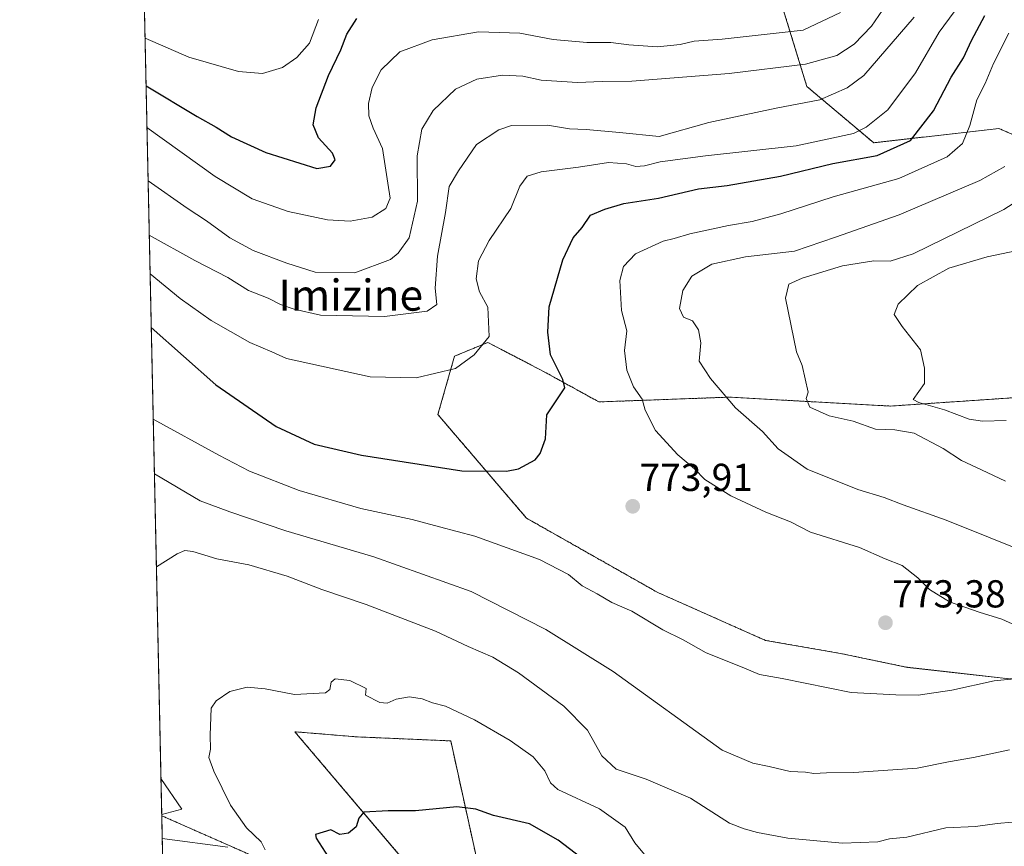
# Model space of a CAD drawing. Units: metres. Extents: x 648218 to 651693, y 4736966 to 4739353.
# Drawn here: x 648234 to 648487, y 4737570 to 4737783 of the extents above; entities that cross this region are included whole.
import ezdxf
from ezdxf.enums import TextEntityAlignment as Align

# ---------------------------------------------------------------- set-up
doc = ezdxf.new("R2010")
doc.units = ezdxf.units.M
doc.header["$MEASUREMENT"] = 0
doc.linetypes.add('TRAZOS', pattern=[0.75, 0.5, -0.25])
for name, color, linetype, lineweight in [('Arbolado forestal', 92, 'TRAZOS', 0), ('Arbolado forestal CxS', 92, 'Continuous', 0), ('Carátula', 7, 'Continuous', 5), ('Comarca CxS', 133, 'Continuous', 0), ('Comunidad Autónoma CxS', 142, 'Continuous', 0), ('Curva de nivel maestra', 36, 'Continuous', 30), ('Curva de nivel normal', 36, 'Continuous', 0), ('Matorral', 135, 'Continuous', 0), ('Matorral CxS', 135, 'Continuous', 0), ('Municipio CxS', 142, 'Continuous', 0), ('Provincia CxS', 1, 'Continuous', 0), ('Punto de cota en terreno', 7, 'Continuous', 0), ('Rótulo de punto de cota en terreno', 19, 'Continuous', 0), ('Texto cartográfico', 19, 'Continuous', 0)]:
    doc.layers.add(name, color=color, linetype=linetype, lineweight=lineweight)
doc.styles.add('Arial', font='txt', dxfattribs={"height": 0.2})

# ---------------------------------------------------------------- blocks, each defined once
blk = doc.blocks.new('*U152')
at = {"layer": 'Matorral CxS', "color": 135, "linetype": 'Continuous', "lineweight": 0}
for points in [[(648271.03, 4737551.83, 749.96), (648270.47, 4737577.85, 759.64), (648297.03, 4737566.12, 753.3)], [(648331.92, 4737567.39, 748.27), (648304.71, 4737599.45, 752.55), (648320.64, 4737598.13, 752.47), (648344.82, 4737597.1, 752.4), (648352.44, 4737562.42, 746.94)]]:
    blk.add_polyline3d(points, dxfattribs=at)
blk = doc.blocks.new('*U168')
at = {"layer": 'Curva de nivel normal', "color": 36, "linetype": 'Continuous', "lineweight": 0}
blk.add_polyline3d([(648267.27, 4737727.24, 785), (648278.95, 4737720.69, 785), (648287.5, 4737716.34, 785), (648292.79, 4737712.98, 785), (648297.85, 4737711, 785), (648301.01, 4737709.36, 785), (648304.51, 4737708.21, 785), (648311.29, 4737706.65, 785), (648327.77, 4737706.25, 785), (648338.8, 4737707.64, 785), (648341.21, 4737709.36, 785), (648340.79, 4737713.58, 785), (648341.38, 4737721.78, 785), (648343.45, 4737733.09, 785), (648344.38, 4737739.76, 785), (648346.78, 4737743.79, 785), (648351.48, 4737750.55, 785), (648357.16, 4737754.34, 785), (648360.45, 4737755.44, 785), (648369.69, 4737755.51, 785), (648375.41, 4737754.57, 785), (648379.69, 4737754.4, 785), (648388.28, 4737753.61, 785), (648398.45, 4737752.56, 785), (648411.21, 4737756.21, 785), (648428.58, 4737759.9, 785), (648439.79, 4737762, 785), (648446.83, 4737765.09, 785), (648451.07, 4737768.26, 785), (648464.04, 4737783.34, 785)], dxfattribs=at)
blk = doc.blocks.new('*U176')
at = {"layer": 'Curva de nivel normal', "color": 36, "linetype": 'Continuous', "lineweight": 0}
for points in [[(648490.24, 4737723.2, 755), (648482.85, 4737721.61, 755), (648472.98, 4737718.72, 755), (648464.9, 4737714.29, 755), (648459.93, 4737709.46, 755), (648458.88, 4737706.83, 755), (648460.95, 4737703.68, 755), (648465.69, 4737697.75, 755), (648466.71, 4737692.97, 755), (648466.7, 4737689.06, 755), (648463.8, 4737684.97, 755), (648465.25, 4737684.12, 755), (648471.87, 4737682.28, 755), (648478.16, 4737679.9, 755), (648481.59, 4737679.34, 755), (648487.75, 4737679.5, 755)], [(648395.12, 4737567.32, 755), (648392.16, 4737570.86, 755), (648389.71, 4737574.92, 755), (648383.07, 4737579.66, 755), (648372.4, 4737584.6, 755), (648370.53, 4737586.29, 755), (648368.99, 4737589.4, 755), (648366, 4737593, 755), (648360.12, 4737597.2, 755), (648350.92, 4737602.55, 755), (648343.44, 4737606.04, 755), (648340.17, 4737606.87, 755), (648337.48, 4737607.88, 755), (648334.18, 4737608.42, 755), (648330.76, 4737607.8, 755), (648328.46, 4737606.84, 755), (648326.62, 4737606.98, 755), (648322.9, 4737608.82, 755), (648323.07, 4737610.55, 755), (648318.88, 4737612.66, 755), (648315.1, 4737613.1, 755), (648314.03, 4737612.25, 755), (648313.72, 4737610.36, 755), (648312.64, 4737609.48, 755), (648304.61, 4737609.01, 755), (648297.08, 4737610.52, 755), (648292.46, 4737610.94, 755), (648288.03, 4737609.81, 755), (648284.44, 4737607.39, 755), (648283.19, 4737605.51, 755), (648282.97, 4737598.59, 755), (648283.04, 4737594.98, 755), (648282.62, 4737592.86, 755), (648283.86, 4737589.29, 755), (648288.17, 4737580.52, 755), (648292.26, 4737574.7, 755), (648296.09, 4737571.13, 755), (648297.05, 4737569.11, 755)], [(648287.46, 4737569.78, 755), (648270.6, 4737571.99, 755)]]:
    blk.add_polyline3d(points, dxfattribs=at)
blk = doc.blocks.new('*U177')
at = {"layer": 'Curva de nivel normal', "color": 36, "linetype": 'Continuous', "lineweight": 0}
for points in [[(648268.28, 4737679.85, 770), (648285.12, 4737670.64, 770), (648293.08, 4737666.47, 770), (648305.8, 4737661.53, 770), (648321.67, 4737656.92, 770), (648334.92, 4737654.07, 770), (648341.89, 4737652.14, 770), (648351, 4737649.74, 770), (648367.7, 4737643.77, 770), (648375.12, 4737639.87, 770), (648378.61, 4737637.02, 770), (648382.52, 4737634.93, 770), (648386.23, 4737632.72, 770), (648391.38, 4737630.45, 770), (648399.42, 4737625.68, 770), (648404.6, 4737623.07, 770), (648410.56, 4737619.73, 770), (648419.82, 4737616.06, 770), (648424.25, 4737614.18, 770), (648430.05, 4737613.12, 770), (648447.85, 4737609.53, 770), (648459.33, 4737608.99, 770), (648465.07, 4737608.88, 770), (648473.7, 4737610.13, 770), (648484.6, 4737612.51, 770), (648495.11, 4737613.58, 770)], [(648492.84, 4737625.61, 770), (648486.6, 4737628.45, 770), (648480.76, 4737630.18, 770), (648473.12, 4737632.86, 770), (648468.02, 4737636.09, 770), (648464.98, 4737639.04, 770), (648460.98, 4737642.19, 770), (648456.62, 4737643.94, 770), (648449.98, 4737646.87, 770), (648437.41, 4737650.82, 770), (648432.24, 4737653.42, 770), (648425.88, 4737655.94, 770), (648416.91, 4737660.13, 770), (648410.21, 4737664.39, 770), (648407.52, 4737667.06, 770), (648403.27, 4737670.74, 770), (648397.54, 4737676.94, 770), (648394.84, 4737682.22, 770), (648394.08, 4737685.04, 770), (648391.83, 4737688.21, 770), (648390.11, 4737692.51, 770), (648389.54, 4737697.55, 770), (648390.12, 4737702.63, 770), (648388.79, 4737707.85, 770), (648388.36, 4737715.52, 770), (648389.24, 4737719.18, 770), (648392.35, 4737722.4, 770), (648399.46, 4737725.65, 770), (648402.29, 4737726.34, 770), (648406.34, 4737727.55, 770), (648416.26, 4737729.73, 770), (648422.41, 4737730.69, 770), (648429.72, 4737732.7, 770), (648443.2, 4737737.07, 770), (648460.13, 4737741.8, 770), (648472.53, 4737747.39, 770), (648476.44, 4737750.83, 770), (648478.37, 4737755.46, 770), (648480.17, 4737762.02, 770), (648482.29, 4737766.2, 770), (648484.48, 4737771.35, 770), (648488.41, 4737779.18, 770)]]:
    blk.add_polyline3d(points, dxfattribs=at)
blk = doc.blocks.new('*U192')
at = {"layer": 'Curva de nivel normal', "color": 36, "linetype": 'Continuous', "lineweight": 0}
blk.add_polyline3d([(648310.76, 4737782.7, 805), (648308.46, 4737776.61, 805), (648305.25, 4737772.96, 805), (648301.54, 4737770.32, 805), (648296.43, 4737768.82, 805), (648290.24, 4737769.3, 805), (648277.42, 4737772.97, 805), (648266.18, 4737777.89, 805)], dxfattribs=at)
blk = doc.blocks.new('*U202')
at = {"layer": 'Curva de nivel normal', "color": 36, "linetype": 'Continuous', "lineweight": 0}
for points in [[(648487.36, 4737744.85, 765), (648480.97, 4737741.26, 765), (648460.2, 4737732.42, 765), (648443.78, 4737726.66, 765), (648433.28, 4737723.13, 765), (648420.64, 4737721.66, 765), (648412.02, 4737719.76, 765), (648406.82, 4737716.64, 765), (648404.55, 4737712.94, 765), (648403.68, 4737708.33, 765), (648404.72, 4737706.14, 765), (648406.99, 4737705.2, 765), (648408.56, 4737702.83, 765), (648409.14, 4737699.51, 765), (648408.75, 4737694.82, 765), (648411.63, 4737690.36, 765), (648418.05, 4737682.79, 765), (648425.03, 4737676.69, 765), (648429.09, 4737672.2, 765), (648436.52, 4737666.99, 765), (648449.58, 4737661.75, 765), (648456.3, 4737659.74, 765), (648461.21, 4737657.82, 765), (648472.3, 4737653.89, 765), (648494.07, 4737645.15, 765)], [(648488.57, 4737594.78, 765), (648479.34, 4737592.81, 765), (648472.92, 4737591.72, 765), (648464.79, 4737590.06, 765), (648448.54, 4737588.95, 765), (648441.51, 4737588.92, 765), (648438.23, 4737588.7, 765), (648436.05, 4737589.02, 765), (648432.12, 4737589.24, 765), (648426.78, 4737590.53, 765), (648422.5, 4737591.4, 765), (648414.63, 4737594.71, 765), (648386.57, 4737614.98, 765), (648369.32, 4737625.73, 765), (648350.1, 4737635.51, 765), (648325.01, 4737644.46, 765), (648302.42, 4737651.16, 765), (648287.98, 4737656.04, 765), (648280.39, 4737658.82, 765), (648268.59, 4737665.77, 765)]]:
    blk.add_polyline3d(points, dxfattribs=at)
blk = doc.blocks.new('*U207')
at = {"layer": 'Curva de nivel normal', "color": 36, "linetype": 'Continuous', "lineweight": 0}
blk.add_polyline3d([(648266.97, 4737741.16, 790), (648277.04, 4737734.12, 790), (648281.98, 4737730.9, 790), (648288.01, 4737726.52, 790), (648293.98, 4737723.24, 790), (648302.65, 4737720.04, 790), (648309.94, 4737717.66, 790), (648320.16, 4737717.56, 790), (648329.29, 4737720.99, 790), (648331.34, 4737722.55, 790), (648334.16, 4737726.52, 790), (648336.3, 4737735.95, 790), (648336.22, 4737747.59, 790), (648337.39, 4737754.52, 790), (648340.3, 4737759.3, 790), (648346.08, 4737764.74, 790), (648351.54, 4737767.35, 790), (648358.12, 4737768.4, 790), (648363.4, 4737768.11, 790), (648368.08, 4737767.06, 790), (648377.46, 4737766.53, 790), (648383.78, 4737766.73, 790), (648391.45, 4737766.83, 790), (648416.45, 4737768.78, 790), (648436.12, 4737771.2, 790), (648444.12, 4737773.47, 790), (648448.6, 4737776.32, 790), (648453.1, 4737781.02, 790), (648456.86, 4737786.51, 790)], dxfattribs=at)
blk = doc.blocks.new('*U216')
at = {"layer": 'Curva de nivel normal', "color": 36, "linetype": 'Continuous', "lineweight": 0}
blk.add_polyline3d([(648267.48, 4737717.25, 780), (648275.25, 4737710.9, 780), (648283.2, 4737705.28, 780), (648293.15, 4737699.63, 780), (648298.77, 4737697.21, 780), (648302.53, 4737695.45, 780), (648324.07, 4737690.79, 780), (648335.91, 4737690.47, 780), (648346.06, 4737692.88, 780), (648350.87, 4737696.41, 780), (648354.72, 4737701.11, 780), (648354.35, 4737708.7, 780), (648352.21, 4737712.62, 780), (648351.33, 4737715.95, 780), (648351.93, 4737720.62, 780), (648354.7, 4737725.85, 780), (648360.31, 4737734.11, 780), (648362.61, 4737739.85, 780), (648364.45, 4737742.42, 780), (648368.12, 4737743.53, 780), (648377.68, 4737744.74, 780), (648385.38, 4737745.88, 780), (648390.02, 4737745.56, 780), (648392.45, 4737744.89, 780), (648394.65, 4737745.03, 780), (648398.69, 4737746.09, 780), (648410.38, 4737747.66, 780), (648433.66, 4737750.16, 780), (648448.41, 4737753.4, 780), (648451.71, 4737755.04, 780), (648457.29, 4737759.47, 780), (648464.39, 4737768.98, 780), (648470.49, 4737779.46, 780), (648474.3, 4737784.7, 780)], dxfattribs=at)
blk = doc.blocks.new('*U217')
at = {"layer": 'Curva de nivel normal', "color": 36, "linetype": 'Continuous', "lineweight": 0}
blk.add_polyline3d([(648445.08, 4737784.51, 795), (648435.53, 4737779.92, 795), (648414.62, 4737777.63, 795), (648407.46, 4737777.1, 795), (648403.87, 4737776.25, 795), (648398, 4737775.71, 795), (648390.65, 4737776.16, 795), (648386, 4737776.75, 795), (648379.85, 4737776.78, 795), (648371.16, 4737777.52, 795), (648362.61, 4737779.2, 795), (648352, 4737779.49, 795), (648340.01, 4737777.46, 795), (648331.71, 4737774.41, 795), (648326.91, 4737769.75, 795), (648324.64, 4737765.19, 795), (648323.69, 4737761.09, 795), (648323.73, 4737757.94, 795), (648324.88, 4737754.75, 795), (648327.23, 4737749.55, 795), (648328.6, 4737740.6, 795), (648329.28, 4737736.73, 795), (648328.12, 4737734.07, 795), (648324.63, 4737731.84, 795), (648318.91, 4737730.79, 795), (648313.08, 4737731.16, 795), (648303.01, 4737733.32, 795), (648293.77, 4737736.56, 795), (648284.22, 4737742.28, 795), (648266.67, 4737754.95, 795)], dxfattribs=at)
blk = doc.blocks.new('*U223')
at = {"layer": 'Curva de nivel normal', "color": 36, "linetype": 'Continuous', "lineweight": 0}
for points in [[(648494.98, 4737738.84, 760), (648487.11, 4737733.78, 760), (648463.76, 4737722.42, 760), (648457.9, 4737720.54, 760), (648453.7, 4737720.65, 760), (648445.58, 4737719.36, 760), (648435.19, 4737716.19, 760), (648431.8, 4737714.59, 760), (648430.95, 4737710.98, 760), (648433.8, 4737697.18, 760), (648435.2, 4737693.68, 760), (648436.8, 4737686.85, 760), (648436.26, 4737685.15, 760), (648437.24, 4737682.95, 760), (648442.2, 4737680.74, 760), (648448.36, 4737679.36, 760), (648454.12, 4737677.33, 760), (648459.07, 4737677.14, 760), (648464.08, 4737676.29, 760), (648471.48, 4737672.33, 760), (648476.19, 4737669.26, 760), (648481.38, 4737666.88, 760), (648487.57, 4737663.91, 760)], [(648493.11, 4737576.55, 760), (648485.43, 4737575.82, 760), (648479.84, 4737575.1, 760), (648472.23, 4737574.76, 760), (648462.13, 4737572.36, 760), (648457.7, 4737571.9, 760), (648454.68, 4737571.16, 760), (648445.61, 4737570.76, 760), (648431.58, 4737572.04, 760), (648423.75, 4737573.51, 760), (648420.28, 4737574.49, 760), (648416.56, 4737575.97, 760), (648406.48, 4737582.36, 760), (648395.14, 4737587.24, 760), (648387.37, 4737589.81, 760), (648383.73, 4737593.28, 760), (648380, 4737599.85, 760), (648373.96, 4737606, 760), (648362.29, 4737614.64, 760), (648355.66, 4737618.61, 760), (648349.31, 4737621.37, 760), (648340.91, 4737625.31, 760), (648323.1, 4737632.16, 760), (648311.64, 4737636.04, 760), (648302.72, 4737639.44, 760), (648292.9, 4737642.41, 760), (648284.64, 4737643.92, 760), (648278.45, 4737645.82, 760), (648276.4, 4737646.08, 760), (648274.48, 4737645.25, 760), (648269.1, 4737641.87, 760)], [(648270.27, 4737587.38, 760), (648275.64, 4737579.54, 760), (648270.47, 4737578.16, 760)]]:
    blk.add_polyline3d(points, dxfattribs=at)
blk = doc.blocks.new('*U233')
at = {"layer": 'Curva de nivel maestra', "color": 36, "linetype": 'Continuous', "lineweight": 30}
blk.add_polyline3d([(648266.44, 4737765.64, 800), (648279.57, 4737757.71, 800), (648284.5, 4737754.99, 800), (648288.39, 4737752.5, 800), (648297.29, 4737748.46, 800), (648310.38, 4737744.36, 800), (648313.88, 4737744.98, 800), (648315.08, 4737746.64, 800), (648314.37, 4737748.29, 800), (648310.83, 4737752.22, 800), (648309.42, 4737755.61, 800), (648310.19, 4737759.97, 800), (648313.34, 4737768.28, 800), (648316.57, 4737774.92, 800), (648318.1, 4737778.97, 800), (648320.68, 4737782.93, 800)], dxfattribs=at)
blk = doc.blocks.new('*U234')
at = {"layer": 'Curva de nivel maestra', "color": 36, "linetype": 'Continuous', "lineweight": 30}
blk.add_polyline3d([(648378.29, 4737567.13, 750), (648372.46, 4737571.59, 750), (648365.12, 4737575.79, 750), (648355.86, 4737577.92, 750), (648351.32, 4737579.56, 750), (648346.37, 4737580.09, 750), (648335.74, 4737579.12, 750), (648328.76, 4737579.06, 750), (648322.5, 4737578.73, 750), (648321.18, 4737577.22, 750), (648320.47, 4737574.99, 750), (648318.48, 4737573.35, 750), (648316.26, 4737573.05, 750), (648313.95, 4737574.2, 750), (648309.99, 4737572.98, 750), (648310.21, 4737572.04, 750), (648313.28, 4737567.25, 750)], dxfattribs=at)
blk = doc.blocks.new('*U236')
at = {"layer": 'Curva de nivel maestra', "color": 36, "linetype": 'Continuous', "lineweight": 30}
blk.add_polyline3d([(648267.78, 4737703.43, 775), (648284.37, 4737688.73, 775), (648299.88, 4737678.03, 775), (648309.71, 4737673.43, 775), (648321.89, 4737670.61, 775), (648347.66, 4737666.56, 775), (648359.17, 4737666.52, 775), (648362.29, 4737667.11, 775), (648366.52, 4737669.37, 775), (648367.87, 4737671, 775), (648369.17, 4737674.85, 775), (648369.51, 4737681, 775), (648374.14, 4737687.91, 775), (648373.7, 4737690.06, 775), (648370.51, 4737696.46, 775), (648369.8, 4737702.22, 775), (648370.13, 4737708.78, 775), (648373.64, 4737720.85, 775), (648376.29, 4737726.52, 775), (648378.6, 4737729.18, 775), (648380.8, 4737732.33, 775), (648384.44, 4737733.9, 775), (648389.36, 4737735.38, 775), (648398.23, 4737736.75, 775), (648408.58, 4737739.15, 775), (648415.94, 4737740.03, 775), (648429.69, 4737742.41, 775), (648443.09, 4737745.65, 775), (648454.54, 4737747.74, 775), (648463.09, 4737751.6, 775), (648469.01, 4737759.18, 775), (648473.58, 4737767.85, 775), (648476.71, 4737772.84, 775), (648478.77, 4737777.32, 775), (648482.2, 4737783.75, 775)], dxfattribs=at)
blk = doc.blocks.new('5PATER')
at = {"layer": 'Carátula', "linetype": 'Continuous', "lineweight": 5}
h = blk.add_hatch(color=250, dxfattribs=at)
edge = h.paths.add_edge_path()
edge.add_ellipse((0, 0.01), major_axis=(-1.33, -1.34), ratio=0.999422, start_angle=0, end_angle=360)

msp = doc.modelspace()

# ---------------------------------------------------------------- linework, layer by layer
at = {"layer": 'Arbolado forestal', "color": 92, "linetype": 'TRAZOS', "lineweight": 0}
for points in [[(648270.47, 4737577.85, 759.64), (648262.77, 4737936.61, 882.97)], [(648512.26, 4737743.24, 752.94), (648485.83, 4737754.67, 765.88), (648453.63, 4737750.97, 777.27), (648436.45, 4737765.47, 786.82), (648430.01, 4737786.42, 798.01)], [(648633.79, 4737596.86, 763.99), (648462.29, 4737616.03, 771.77), (648445.1, 4737619.6, 772.24), (648425.83, 4737622.95, 771.89), (648398.06, 4737635.29, 771.85), (648364.33, 4737654.39, 772.4), (648341.51, 4737681.06, 777.82), (648345.8, 4737696.07, 780.72), (648354.37, 4737699.64, 779.64), (648369.37, 4737691.78, 775.51), (648382.93, 4737684.31, 772.6), (648416.56, 4737685.54, 764.39), (648457.94, 4737683.24, 756.32), (648498.49, 4737686, 749.62)], [(648352.44, 4737562.42, 746.94), (648344.82, 4737597.1, 752.4), (648320.64, 4737598.13, 752.47), (648304.71, 4737599.45, 752.55), (648331.92, 4737567.39, 748.27)], [(648297.03, 4737566.12, 753.3), (648270.47, 4737577.85, 759.64)]]:
    msp.add_polyline3d(points, dxfattribs=at)
at = {"layer": 'Arbolado forestal CxS', "color": 92, "linetype": 'Continuous', "lineweight": 0}
for points in [[(648297.03, 4737566.12, 753.3), (648270.47, 4737577.85, 759.64), (648262.77, 4737936.61, 882.97)], [(648430.01, 4737786.42, 798.01), (648436.45, 4737765.47, 786.82), (648453.63, 4737750.97, 777.27), (648485.83, 4737754.67, 765.88), (648512.26, 4737743.24, 752.94)], [(648512.26, 4737743.24, 752.94), (648485.83, 4737754.67, 765.88), (648453.63, 4737750.97, 777.27), (648436.45, 4737765.47, 786.82), (648430.01, 4737786.42, 798.01)], [(648498.49, 4737686, 749.62), (648457.94, 4737683.24, 756.32), (648416.56, 4737685.54, 764.39), (648382.93, 4737684.31, 772.6), (648369.37, 4737691.78, 775.51), (648354.37, 4737699.64, 779.64), (648345.8, 4737696.07, 780.72), (648341.51, 4737681.06, 777.82), (648364.33, 4737654.39, 772.4), (648398.06, 4737635.29, 771.85), (648425.83, 4737622.95, 771.89), (648445.1, 4737619.6, 772.24), (648462.29, 4737616.02, 771.77), (648633.79, 4737596.86, 763.99)], [(648633.79, 4737596.86, 763.99), (648462.29, 4737616.02, 771.77), (648445.1, 4737619.6, 772.24), (648425.83, 4737622.95, 771.89), (648398.06, 4737635.29, 771.85), (648364.33, 4737654.39, 772.4), (648341.51, 4737681.06, 777.82), (648345.8, 4737696.07, 780.72), (648354.37, 4737699.64, 779.64), (648369.37, 4737691.78, 775.51), (648382.93, 4737684.31, 772.6), (648416.56, 4737685.54, 764.39), (648457.94, 4737683.24, 756.32), (648498.49, 4737686, 749.62)], [(648352.44, 4737562.42, 746.94), (648344.82, 4737597.1, 752.4), (648320.64, 4737598.13, 752.47), (648304.71, 4737599.45, 752.55), (648331.92, 4737567.39, 748.27)]]:
    msp.add_polyline3d(points, dxfattribs=at)
at = {"layer": 'Comarca CxS', "color": 133, "linetype": 'Continuous', "lineweight": 0}
msp.add_polyline3d([(651269.79, 4737030.48, 866.87), (648283.63, 4736965.55, 766.82), (648233.93, 4739278.83, 842.73), (651609.5, 4739352.28, 1014.17)], dxfattribs=at)
msp.add_polyline3d([(651269.79, 4737030.48, 866.87), (648283.63, 4736965.55, 766.82), (648233.93, 4739278.83, 842.73), (651609.5, 4739352.28, 1014.17)], dxfattribs=at)
at = {"layer": 'Comunidad Autónoma CxS', "color": 142, "linetype": 'Continuous', "lineweight": 0}
msp.add_polyline3d([(651269.79, 4737030.48, 866.87), (648283.63, 4736965.55, 766.82), (648233.93, 4739278.83, 842.73), (651641.64, 4739352.98, 1014.07), (651682.79, 4737481.53, 882.88), (651692.51, 4737039.67, 799.22), (651269.79, 4737030.48, 866.87)], close=True, dxfattribs=at)
msp.add_polyline3d([(651269.79, 4737030.48, 866.87), (648283.63, 4736965.55, 766.82), (648233.93, 4739278.83, 842.73), (651641.64, 4739352.98, 1014.07), (651682.79, 4737481.53, 882.88), (651692.51, 4737039.67, 799.22), (651269.79, 4737030.48, 866.87)], close=True, dxfattribs=at)
at = {"layer": 'Matorral', "color": 135, "linetype": 'Continuous', "lineweight": 0}
for points in [[(648352.44, 4737562.42, 746.94), (648344.82, 4737597.1, 752.4), (648320.64, 4737598.13, 752.47), (648304.71, 4737599.45, 752.55), (648331.92, 4737567.39, 748.27)], [(648271.03, 4737551.83, 749.96), (648270.47, 4737577.85, 759.64)], [(648297.03, 4737566.12, 753.3), (648270.47, 4737577.85, 759.64)]]:
    msp.add_polyline3d(points, dxfattribs=at)
at = {"layer": 'Municipio CxS', "color": 142, "linetype": 'Continuous', "lineweight": 0}
msp.add_polyline3d([(651269.79, 4737030.48, 866.87), (648283.63, 4736965.55, 766.82), (648233.93, 4739278.83, 842.73), (651609.5, 4739352.28, 1014.17)], dxfattribs=at)
msp.add_polyline3d([(651269.79, 4737030.48, 866.87), (648283.63, 4736965.55, 766.82), (648233.93, 4739278.83, 842.73), (651609.5, 4739352.28, 1014.17)], dxfattribs=at)
at = {"layer": 'Provincia CxS', "color": 1, "linetype": 'Continuous', "lineweight": 0}
msp.add_polyline3d([(651692.51, 4737039.67, 799.22), (648283.63, 4736965.55, 766.82), (648233.93, 4739278.83, 842.73), (651641.64, 4739352.98, 1014.07), (651692.51, 4737039.67, 799.22)], close=True, dxfattribs=at)
msp.add_polyline3d([(651692.51, 4737039.67, 799.22), (648283.63, 4736965.55, 766.82), (648233.93, 4739278.83, 842.73), (651641.64, 4739352.98, 1014.07), (651692.51, 4737039.67, 799.22)], close=True, dxfattribs=at)

# ---------------------------------------------------------------- block references
at = {"layer": 'Curva de nivel maestra', "color": 36, "linetype": 'Continuous', "lineweight": 30}
for name in ['*U233', '*U236', '*U234']:
    msp.add_blockref(name, (0, 0), dxfattribs=at)
at = {"layer": 'Curva de nivel normal', "color": 36, "linetype": 'Continuous', "lineweight": 0}
for name in ['*U192', '*U217', '*U207', '*U168', '*U216', '*U177', '*U202', '*U223', '*U176']:
    msp.add_blockref(name, (0, 0), dxfattribs=at)
at = {"layer": 'Matorral CxS', "color": 135, "linetype": 'Continuous', "lineweight": 0}
msp.add_blockref('*U152', (0, 0), dxfattribs=at)
at = {"layer": 'Punto de cota en terreno', "linetype": 'Continuous', "lineweight": 0}
for p in [(648391.64, 4737657.45, 773.91), (648456.66, 4737627.49, 773.38)]:
    msp.add_blockref('5PATER', p, dxfattribs=at)

# ---------------------------------------------------------------- texts
at = {"layer": 'Rótulo de punto de cota en terreno', "color": 19, "linetype": 'Continuous', "lineweight": 0, "style": 'Arial'}
for s, p in [('773,91', (648393.4, 4737659.21)), ('773,38', (648458.42, 4737629.25))]:
    msp.add_text(s, height=7, dxfattribs=at).set_placement(p, align=Align.BOTTOM_LEFT)
at = {"layer": 'Texto cartográfico', "color": 19, "linetype": 'Continuous', "lineweight": 0, "style": 'Arial'}
msp.add_text('Imizine', height=8, dxfattribs=at).set_placement((648319.1, 4737711.79), align=Align.MIDDLE_CENTER)

doc.saveas('drawing.dxf')
